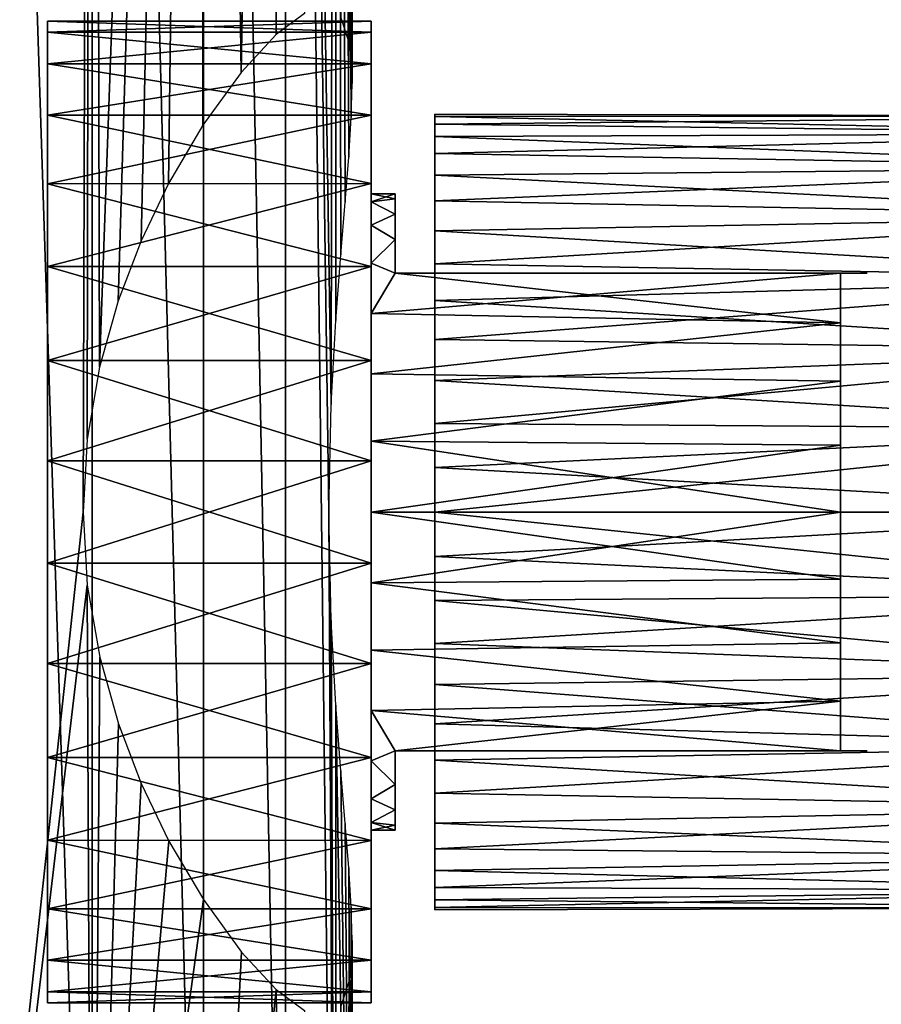
# Model space of a CAD drawing. Units: millimetres. Extents: x -178 to 44, y -5 to 220.
# Drawn here: x 17 to 33, y 13 to 32 of the extents above; entities that cross this region are included whole.
import ezdxf

# ---------------------------------------------------------------- set-up
doc = ezdxf.new("R2010")
doc.units = ezdxf.units.MM
doc.header["$LTSCALE"] = 52.148148
for name, color, linetype in [('1', 7, 'CONTINUOUS'), ('3', 7, 'CONTINUOUS'), ('46', 7, 'CONTINUOUS'), ('47', 7, 'CONTINUOUS'), ('48', 7, 'CONTINUOUS'), ('49', 7, 'CONTINUOUS'), ('50', 7, 'CONTINUOUS'), ('51', 7, 'CONTINUOUS'), ('52', 7, 'CONTINUOUS'), ('53', 7, 'CONTINUOUS'), ('54', 7, 'CONTINUOUS'), ('55', 7, 'CONTINUOUS'), ('56', 7, 'CONTINUOUS'), ('57', 7, 'CONTINUOUS')]:
    doc.layers.add(name, color=color, linetype=linetype)

msp = doc.modelspace()

# ---------------------------------------------------------------- linework, layer by layer
at = {"layer": '1', "color": 7, "linetype": 'CONTINUOUS', "true_color": 0xaaaaaa}
for points in [[(15.747, 0, 17.106), (18.348, 0, 14.28), (15.745, 80, 17.107), (15.747, 0, 17.106)], [(15.745, 80, 17.107), (18.348, 0, 14.28), (18.346, 80, 14.282), (15.745, 80, 17.107)], [(18.348, 0, 14.28), (20.448, 0, 11.066), (18.346, 80, 14.282), (18.348, 0, 14.28)], [(18.346, 80, 14.282), (20.448, 0, 11.066), (20.447, 80, 11.067), (18.346, 80, 14.282)], [(20.448, 0, 11.066), (21.99, 0, 7.549), (20.447, 80, 11.067), (20.448, 0, 11.066)], [(20.447, 80, 11.067), (21.99, 0, 7.549), (21.99, 80, 7.551), (20.447, 80, 11.067)], [(21.99, 0, 7.549), (22.933, 0, 3.827), (21.99, 80, 7.551), (21.99, 0, 7.549)], [(21.99, 80, 7.551), (22.933, 0, 3.827), (22.81, 22.5, 4.5), (21.99, 80, 7.551)], [(22.933, 80, 3.828), (21.99, 80, 7.551), (22.852, 24.525, 4.281), (22.933, 80, 3.828)], [(22.852, 24.525, 4.281), (21.99, 80, 7.551), (22.81, 22.5, 4.5), (22.852, 24.525, 4.281)], [(22.939, 26.108, 3.789), (22.933, 80, 3.828), (22.852, 24.525, 4.281), (22.939, 26.108, 3.789)], [(23.25, 80), (22.933, 80, 3.828), (23.25, 30.578), (23.25, 80)], [(23.25, 30.578), (22.933, 80, 3.828), (23.232, 29.934, 0.915), (23.25, 30.578)], [(23.232, 29.934, 0.915), (22.933, 80, 3.828), (23.184, 29.188, 1.747), (23.232, 29.934, 0.915)], [(23.184, 29.188, 1.747), (22.933, 80, 3.828), (23.116, 28.343, 2.491), (23.184, 29.188, 1.747)], [(23.116, 28.343, 2.491), (22.933, 80, 3.828), (23.033, 27.345, 3.172), (23.116, 28.343, 2.491)], [(23.033, 27.345, 3.172), (22.933, 80, 3.828), (22.939, 26.108, 3.789), (23.033, 27.345, 3.172)], [(22.81, 22.5, 4.5), (22.933, 0, 3.827), (22.853, 20.452, 4.276), (22.81, 22.5, 4.5)], [(22.853, 20.452, 4.276), (22.933, 0, 3.827), (22.942, 18.857, 3.774), (22.853, 20.452, 4.276)], [(22.933, 0, 3.827), (23.25, 0), (22.942, 18.857, 3.774), (22.933, 0, 3.827)], [(22.942, 18.857, 3.774), (23.25, 0), (23.036, 17.619, 3.151), (22.942, 18.857, 3.774)], [(23.036, 17.619, 3.151), (23.25, 0), (23.119, 16.627, 2.467), (23.036, 17.619, 3.151)], [(23.119, 16.627, 2.467), (23.25, 0), (23.186, 15.792, 1.727), (23.119, 16.627, 2.467)], [(23.186, 15.792, 1.727), (23.25, 0), (23.232, 15.058, 0.904), (23.186, 15.792, 1.727)], [(23.25, 0), (23.25, 14.422), (23.232, 15.058, 0.904), (23.25, 0)]]:
    msp.add_3dface(points, dxfattribs=at)
at = {"layer": '3', "color": 7, "linetype": 'CONTINUOUS', "true_color": 0xaaaaaa}
for points in [[(15.745, 80, -17.107), (18.346, 80, -14.282), (15.747, 0, -17.106), (15.745, 80, -17.107)], [(18.346, 80, -14.282), (18.175, 22.5, -14.5), (15.747, 0, -17.106), (18.346, 80, -14.282)], [(18.175, 22.5, -14.5), (18.346, 80, -14.282), (18.254, 23.876, -14.4), (18.175, 22.5, -14.5)], [(18.254, 23.876, -14.4), (18.346, 80, -14.282), (18.487, 25.229, -14.1), (18.254, 23.876, -14.4)], [(18.346, 80, -14.282), (20.447, 80, -11.067), (18.487, 25.229, -14.1), (18.346, 80, -14.282)], [(18.487, 25.229, -14.1), (20.447, 80, -11.067), (18.838, 26.48, -13.627), (18.487, 25.229, -14.1)], [(18.838, 26.48, -13.627), (20.447, 80, -11.067), (19.269, 27.609, -13.011), (18.838, 26.48, -13.627)], [(19.269, 27.609, -13.011), (20.447, 80, -11.067), (19.788, 28.693, -12.206), (19.269, 27.609, -13.011)], [(19.788, 28.693, -12.206), (20.447, 80, -11.067), (20.434, 29.791, -11.091), (19.788, 28.693, -12.206)], [(20.434, 29.791, -11.091), (20.447, 80, -11.067), (21.153, 30.785, -9.648), (20.434, 29.791, -11.091)], [(20.447, 80, -11.067), (21.99, 80, -7.551), (21.153, 30.785, -9.648), (20.447, 80, -11.067)], [(21.153, 30.785, -9.648), (21.99, 80, -7.551), (21.813, 31.499, -8.047), (21.153, 30.785, -9.648)], [(21.813, 31.499, -8.047), (21.99, 80, -7.551), (22.348, 31.895, -6.414), (21.813, 31.499, -8.047)], [(23.04, 31.811, -3.115), (23.25, 80), (23.201, 31.334, -1.505), (23.04, 31.811, -3.115)], [(23.25, 80), (23.25, 30.578), (23.201, 31.334, -1.505), (23.25, 80)], [(15.747, 0, -17.106), (18.175, 22.5, -14.5), (18.255, 21.119, -14.399), (15.747, 0, -17.106)], [(18.348, 0, -14.28), (15.747, 0, -17.106), (18.255, 21.119, -14.399), (18.348, 0, -14.28)], [(18.489, 19.762, -14.097), (18.348, 0, -14.28), (18.255, 21.119, -14.399), (18.489, 19.762, -14.097)], [(18.842, 18.51, -13.622), (18.348, 0, -14.28), (18.489, 19.762, -14.097), (18.842, 18.51, -13.622)], [(19.273, 17.381, -13.004), (18.348, 0, -14.28), (18.842, 18.51, -13.622), (19.273, 17.381, -13.004)], [(19.795, 16.295, -12.196), (18.348, 0, -14.28), (19.273, 17.381, -13.004), (19.795, 16.295, -12.196)], [(20.443, 15.195, -11.074), (18.348, 0, -14.28), (19.795, 16.295, -12.196), (20.443, 15.195, -11.074)], [(20.448, 0, -11.066), (18.348, 0, -14.28), (20.443, 15.195, -11.074), (20.448, 0, -11.066)], [(21.161, 14.205, -9.631), (20.448, 0, -11.066), (20.443, 15.195, -11.074), (21.161, 14.205, -9.631)], [(23.25, 14.422), (23.25, 0), (22.933, 0, -3.827), (23.25, 14.422)], [(23.25, 14.422), (22.933, 0, -3.827), (23.201, 13.667, -1.504), (23.25, 14.422)], [(21.816, 13.498, -8.038), (20.448, 0, -11.066), (21.161, 14.205, -9.631), (21.816, 13.498, -8.038)], [(23.201, 13.667, -1.504), (22.933, 0, -3.827), (23.041, 13.189, -3.113), (23.201, 13.667, -1.504)], [(21.99, 0, -7.549), (20.448, 0, -11.066), (21.816, 13.498, -8.038), (21.99, 0, -7.549)], [(22.349, 13.105, -6.41), (21.99, 0, -7.549), (21.816, 13.498, -8.038), (22.349, 13.105, -6.41)]]:
    msp.add_3dface(points, dxfattribs=at)
at = {"layer": '46', "color": 7, "linetype": 'CONTINUOUS', "true_color": 0xc8c8c8}
for points in [[(17.506, 31.75, -5), (17.506, 31.548, -3.077), (23.606, 31.75, -5), (17.506, 31.75, -5)], [(23.606, 31.75, -5), (17.506, 31.548, -3.077), (23.606, 31.548, -3.077), (23.606, 31.75, -5)], [(17.506, 31.548, -3.077), (17.506, 30.95, -1.238), (23.606, 31.548, -3.077), (17.506, 31.548, -3.077)], [(23.606, 31.548, -3.077), (17.506, 30.95, -1.238), (23.606, 30.95, -1.237), (23.606, 31.548, -3.077)], [(17.506, 30.95, -1.238), (17.506, 29.983, 0.437), (23.606, 30.95, -1.237), (17.506, 30.95, -1.238)], [(23.606, 30.95, -1.237), (17.506, 29.983, 0.437), (23.606, 29.983, 0.437), (23.606, 30.95, -1.237)], [(17.506, 29.983, 0.437), (17.506, 28.689, 1.874), (23.606, 29.983, 0.437), (17.506, 29.983, 0.437)], [(23.606, 29.983, 0.437), (17.506, 28.689, 1.874), (23.606, 28.69, 1.874), (23.606, 29.983, 0.437)], [(17.506, 28.689, 1.874), (17.506, 27.125, 3.011), (23.606, 28.69, 1.874), (17.506, 28.689, 1.874)], [(23.606, 28.69, 1.874), (17.506, 27.125, 3.011), (23.606, 27.125, 3.011), (23.606, 28.69, 1.874)], [(17.506, 27.125, 3.011), (17.506, 25.358, 3.797), (23.606, 27.125, 3.011), (17.506, 27.125, 3.011)], [(23.606, 27.125, 3.011), (17.506, 25.358, 3.797), (23.606, 25.358, 3.797), (23.606, 27.125, 3.011)], [(17.506, 25.358, 3.797), (17.506, 23.467, 4.199), (23.606, 25.358, 3.797), (17.506, 25.358, 3.797)], [(23.606, 25.358, 3.797), (17.506, 23.467, 4.199), (23.606, 23.467, 4.199), (23.606, 25.358, 3.797)], [(17.506, 23.467, 4.199), (17.506, 21.533, 4.199), (23.606, 23.467, 4.199), (17.506, 23.467, 4.199)], [(23.606, 23.467, 4.199), (17.506, 21.533, 4.199), (23.606, 21.533, 4.199), (23.606, 23.467, 4.199)], [(17.506, 21.533, 4.199), (17.506, 19.642, 3.797), (23.606, 21.533, 4.199), (17.506, 21.533, 4.199)], [(23.606, 21.533, 4.199), (17.506, 19.642, 3.797), (23.606, 19.642, 3.797), (23.606, 21.533, 4.199)], [(17.506, 19.642, 3.797), (17.506, 17.875, 3.011), (23.606, 19.642, 3.797), (17.506, 19.642, 3.797)], [(23.606, 19.642, 3.797), (17.506, 17.875, 3.011), (23.606, 17.875, 3.011), (23.606, 19.642, 3.797)], [(17.506, 17.875, 3.011), (17.506, 16.311, 1.874), (23.606, 17.875, 3.011), (17.506, 17.875, 3.011)], [(23.606, 17.875, 3.011), (17.506, 16.311, 1.874), (23.606, 16.31, 1.874), (23.606, 17.875, 3.011)], [(17.506, 16.311, 1.874), (17.506, 15.017, 0.437), (23.606, 16.31, 1.874), (17.506, 16.311, 1.874)], [(23.606, 16.31, 1.874), (17.506, 15.017, 0.437), (23.606, 15.017, 0.437), (23.606, 16.31, 1.874)], [(17.506, 15.017, 0.437), (17.506, 14.05, -1.238), (23.606, 15.017, 0.437), (17.506, 15.017, 0.437)], [(23.606, 15.017, 0.437), (17.506, 14.05, -1.238), (23.606, 14.05, -1.237), (23.606, 15.017, 0.437)], [(17.506, 14.05, -1.238), (17.506, 13.452, -3.077), (23.606, 14.05, -1.237), (17.506, 14.05, -1.238)], [(23.606, 14.05, -1.237), (17.506, 13.452, -3.077), (23.606, 13.452, -3.077), (23.606, 14.05, -1.237)], [(17.506, 13.452, -3.077), (17.506, 13.25, -5), (23.606, 13.452, -3.077), (17.506, 13.452, -3.077)], [(23.606, 13.452, -3.077), (17.506, 13.25, -5), (23.606, 13.25, -5), (23.606, 13.452, -3.077)]]:
    msp.add_3dface(points, dxfattribs=at)
at = {"layer": '47', "color": 7, "linetype": 'CONTINUOUS', "true_color": 0xc8c8c8}
for points in [[(23.606, 31.75, -5), (23.606, 31.548, -3.077), (23.606, 13.25, -5), (23.606, 31.75, -5)], [(23.606, 31.75, -5), (23.606, 13.25, -5), (23.606, 13.452, -6.923), (23.606, 31.75, -5)], [(23.606, 31.548, -6.923), (23.606, 31.75, -5), (23.606, 13.452, -6.923), (23.606, 31.548, -6.923)], [(23.606, 31.548, -3.077), (23.606, 30.95, -1.237), (23.606, 13.452, -3.077), (23.606, 31.548, -3.077)], [(23.606, 31.548, -3.077), (23.606, 13.452, -3.077), (23.606, 13.25, -5), (23.606, 31.548, -3.077)], [(23.606, 30.95, -8.763), (23.606, 31.548, -6.923), (23.606, 14.05, -8.763), (23.606, 30.95, -8.763)], [(23.606, 14.05, -8.763), (23.606, 31.548, -6.923), (23.606, 13.452, -6.923), (23.606, 14.05, -8.763)], [(23.606, 30.95, -1.237), (23.606, 29.983, 0.437), (23.606, 14.05, -1.237), (23.606, 30.95, -1.237)], [(23.606, 30.95, -1.237), (23.606, 14.05, -1.237), (23.606, 13.452, -3.077), (23.606, 30.95, -1.237)], [(23.606, 29.983, -10.437), (23.606, 30.95, -8.763), (23.606, 15.017, -10.437), (23.606, 29.983, -10.437)], [(23.606, 15.017, -10.437), (23.606, 30.95, -8.763), (23.606, 14.05, -8.763), (23.606, 15.017, -10.437)], [(23.606, 29.983, 0.437), (23.606, 28.69, 1.874), (23.606, 15.017, 0.437), (23.606, 29.983, 0.437)], [(23.606, 29.983, 0.437), (23.606, 15.017, 0.437), (23.606, 14.05, -1.237), (23.606, 29.983, 0.437)], [(23.606, 28.69, -11.874), (23.606, 29.983, -10.437), (23.606, 16.31, -11.874), (23.606, 28.69, -11.874)], [(23.606, 16.31, -11.874), (23.606, 29.983, -10.437), (23.606, 15.017, -10.437), (23.606, 16.31, -11.874)], [(23.606, 28.69, 1.874), (23.606, 27.125, 3.011), (23.606, 16.31, 1.874), (23.606, 28.69, 1.874)], [(23.606, 28.69, 1.874), (23.606, 16.31, 1.874), (23.606, 15.017, 0.437), (23.606, 28.69, 1.874)], [(23.606, 27.125, -13.011), (23.606, 28.69, -11.874), (23.606, 17.875, -13.011), (23.606, 27.125, -13.011)], [(23.606, 17.875, -13.011), (23.606, 28.69, -11.874), (23.606, 16.31, -11.874), (23.606, 17.875, -13.011)], [(23.606, 27.125, 3.011), (23.606, 25.358, 3.797), (23.606, 17.875, 3.011), (23.606, 27.125, 3.011)], [(23.606, 27.125, 3.011), (23.606, 17.875, 3.011), (23.606, 16.31, 1.874), (23.606, 27.125, 3.011)], [(23.606, 25.358, -13.797), (23.606, 27.125, -13.011), (23.606, 19.642, -13.797), (23.606, 25.358, -13.797)], [(23.606, 19.642, -13.797), (23.606, 27.125, -13.011), (23.606, 17.875, -13.011), (23.606, 19.642, -13.797)], [(23.606, 25.358, 3.797), (23.606, 23.467, 4.199), (23.606, 19.642, 3.797), (23.606, 25.358, 3.797)], [(23.606, 25.358, 3.797), (23.606, 19.642, 3.797), (23.606, 17.875, 3.011), (23.606, 25.358, 3.797)], [(23.606, 23.467, -14.199), (23.606, 25.358, -13.797), (23.606, 21.533, -14.199), (23.606, 23.467, -14.199)], [(23.606, 21.533, -14.199), (23.606, 25.358, -13.797), (23.606, 19.642, -13.797), (23.606, 21.533, -14.199)], [(23.606, 23.467, 4.199), (23.606, 21.533, 4.199), (23.606, 19.642, 3.797), (23.606, 23.467, 4.199)]]:
    msp.add_3dface(points, dxfattribs=at)
at = {"layer": '48', "color": 7, "linetype": 'CONTINUOUS', "true_color": 0xc8c8c8}
for points in [[(17.506, 31.75, -5), (23.606, 31.75, -5), (23.606, 31.548, -6.923), (17.506, 31.75, -5)], [(17.506, 31.75, -5), (23.606, 31.548, -6.923), (17.506, 31.548, -6.923), (17.506, 31.75, -5)], [(23.606, 31.548, -6.923), (23.606, 30.95, -8.763), (17.506, 31.548, -6.923), (23.606, 31.548, -6.923)], [(17.506, 31.548, -6.923), (23.606, 30.95, -8.763), (17.506, 30.95, -8.762), (17.506, 31.548, -6.923)], [(23.606, 30.95, -8.763), (23.606, 29.983, -10.437), (17.506, 30.95, -8.762), (23.606, 30.95, -8.763)], [(17.506, 30.95, -8.762), (23.606, 29.983, -10.437), (17.506, 29.983, -10.437), (17.506, 30.95, -8.762)], [(23.606, 29.983, -10.437), (23.606, 28.69, -11.874), (17.506, 29.983, -10.437), (23.606, 29.983, -10.437)], [(17.506, 29.983, -10.437), (23.606, 28.69, -11.874), (17.506, 28.689, -11.874), (17.506, 29.983, -10.437)], [(23.606, 28.69, -11.874), (23.606, 27.125, -13.011), (17.506, 28.689, -11.874), (23.606, 28.69, -11.874)], [(17.506, 28.689, -11.874), (23.606, 27.125, -13.011), (17.506, 27.125, -13.011), (17.506, 28.689, -11.874)], [(23.606, 27.125, -13.011), (23.606, 25.358, -13.797), (17.506, 27.125, -13.011), (23.606, 27.125, -13.011)], [(17.506, 27.125, -13.011), (23.606, 25.358, -13.797), (17.506, 25.358, -13.797), (17.506, 27.125, -13.011)], [(23.606, 25.358, -13.797), (23.606, 23.467, -14.199), (17.506, 25.358, -13.797), (23.606, 25.358, -13.797)], [(17.506, 25.358, -13.797), (23.606, 23.467, -14.199), (17.506, 23.467, -14.199), (17.506, 25.358, -13.797)], [(23.606, 23.467, -14.199), (23.606, 21.533, -14.199), (17.506, 23.467, -14.199), (23.606, 23.467, -14.199)], [(17.506, 23.467, -14.199), (23.606, 21.533, -14.199), (17.506, 21.533, -14.199), (17.506, 23.467, -14.199)], [(23.606, 21.533, -14.199), (23.606, 19.642, -13.797), (17.506, 21.533, -14.199), (23.606, 21.533, -14.199)], [(17.506, 21.533, -14.199), (23.606, 19.642, -13.797), (17.506, 19.642, -13.797), (17.506, 21.533, -14.199)], [(23.606, 19.642, -13.797), (23.606, 17.875, -13.011), (17.506, 19.642, -13.797), (23.606, 19.642, -13.797)], [(17.506, 19.642, -13.797), (23.606, 17.875, -13.011), (17.506, 17.875, -13.011), (17.506, 19.642, -13.797)], [(23.606, 17.875, -13.011), (23.606, 16.31, -11.874), (17.506, 17.875, -13.011), (23.606, 17.875, -13.011)], [(17.506, 17.875, -13.011), (23.606, 16.31, -11.874), (17.506, 16.311, -11.874), (17.506, 17.875, -13.011)], [(23.606, 16.31, -11.874), (23.606, 15.017, -10.437), (17.506, 16.311, -11.874), (23.606, 16.31, -11.874)], [(17.506, 16.311, -11.874), (23.606, 15.017, -10.437), (17.506, 15.017, -10.437), (17.506, 16.311, -11.874)], [(23.606, 15.017, -10.437), (23.606, 14.05, -8.763), (17.506, 15.017, -10.437), (23.606, 15.017, -10.437)], [(17.506, 15.017, -10.437), (23.606, 14.05, -8.763), (17.506, 14.05, -8.762), (17.506, 15.017, -10.437)], [(23.606, 14.05, -8.763), (23.606, 13.452, -6.923), (17.506, 14.05, -8.762), (23.606, 14.05, -8.763)], [(17.506, 14.05, -8.762), (23.606, 13.452, -6.923), (17.506, 13.452, -6.923), (17.506, 14.05, -8.762)], [(23.606, 13.25, -5), (17.506, 13.25, -5), (17.506, 13.452, -6.923), (23.606, 13.25, -5)], [(23.606, 13.452, -6.923), (23.606, 13.25, -5), (17.506, 13.452, -6.923), (23.606, 13.452, -6.923)]]:
    msp.add_3dface(points, dxfattribs=at)
at = {"layer": '49', "color": 7, "linetype": 'CONTINUOUS', "true_color": 0xc8c8c8}
for points in [[(23.606, 28.5, -5), (23.606, 28.35, -3.665), (24.056, 28.5, -5), (23.606, 28.5, -5)], [(24.056, 28.5, -5), (23.606, 28.35, -3.665), (24.056, 28.402, -3.921), (24.056, 28.5, -5)], [(24.056, 28.402, -3.921), (23.606, 28.35, -3.665), (24.056, 28.112, -2.878), (24.056, 28.402, -3.921)], [(23.606, 28.35, -3.665), (23.606, 27.906, -2.397), (24.056, 28.112, -2.878), (23.606, 28.35, -3.665)], [(24.056, 28.112, -2.878), (23.606, 27.906, -2.397), (24.056, 27.639, -1.904), (24.056, 28.112, -2.878)], [(23.606, 27.906, -2.397), (23.606, 27.191, -1.259), (24.056, 27.639, -1.904), (23.606, 27.906, -2.397)], [(24.056, 27.639, -1.904), (23.606, 27.191, -1.259), (24.056, 27, -1.031), (24.056, 27.639, -1.904)], [(23.606, 27.191, -1.259), (23.606, 26.241, -0.309), (24.056, 27, -1.031), (23.606, 27.191, -1.259)], [(24.056, 27, -1.031), (23.606, 26.241, -0.309), (32.456, 27, -1.031), (24.056, 27, -1.031)], [(32.456, 27, -1.031), (23.606, 26.241, -0.309), (32.456, 26.064, -0.173), (32.456, 27, -1.031)], [(23.606, 26.241, -0.309), (23.606, 25.103, 0.406), (32.456, 26.064, -0.173), (23.606, 26.241, -0.309)], [(32.456, 26.064, -0.173), (23.606, 25.103, 0.406), (32.456, 24.969, 0.469), (32.456, 26.064, -0.173)], [(23.606, 25.103, 0.406), (23.606, 23.835, 0.85), (32.456, 24.969, 0.469), (23.606, 25.103, 0.406)], [(32.456, 24.969, 0.469), (23.606, 23.835, 0.85), (32.456, 23.763, 0.866), (32.456, 24.969, 0.469)], [(23.606, 23.835, 0.85), (23.606, 22.5, 1), (32.456, 23.763, 0.866), (23.606, 23.835, 0.85)], [(32.456, 23.763, 0.866), (23.606, 22.5, 1), (32.456, 22.5, 1), (32.456, 23.763, 0.866)], [(23.606, 22.5, 1), (23.606, 21.165, 0.85), (32.456, 22.5, 1), (23.606, 22.5, 1)], [(32.456, 22.5, 1), (23.606, 21.165, 0.85), (32.456, 21.237, 0.866), (32.456, 22.5, 1)], [(32.456, 21.237, 0.866), (23.606, 21.165, 0.85), (32.456, 20.031, 0.469), (32.456, 21.237, 0.866)], [(23.606, 21.165, 0.85), (23.606, 19.897, 0.406), (32.456, 20.031, 0.469), (23.606, 21.165, 0.85)], [(32.456, 20.031, 0.469), (23.606, 19.897, 0.406), (32.456, 18.936, -0.173), (32.456, 20.031, 0.469)], [(23.606, 19.897, 0.406), (23.606, 18.759, -0.309), (32.456, 18.936, -0.173), (23.606, 19.897, 0.406)], [(23.606, 18.759, -0.309), (24.056, 18, -1.031), (32.456, 18.936, -0.173), (23.606, 18.759, -0.309)], [(24.056, 18, -1.031), (32.456, 18, -1.031), (32.456, 18.936, -0.173), (24.056, 18, -1.031)], [(23.606, 17.809, -1.259), (24.056, 18, -1.031), (23.606, 18.759, -0.309), (23.606, 17.809, -1.259)], [(24.056, 17.361, -1.904), (24.056, 18, -1.031), (23.606, 17.809, -1.259), (24.056, 17.361, -1.904)], [(23.606, 17.094, -2.397), (24.056, 17.361, -1.904), (23.606, 17.809, -1.259), (23.606, 17.094, -2.397)], [(24.056, 16.888, -2.878), (24.056, 17.361, -1.904), (23.606, 17.094, -2.397), (24.056, 16.888, -2.878)], [(23.606, 16.65, -3.665), (24.056, 16.888, -2.878), (23.606, 17.094, -2.397), (23.606, 16.65, -3.665)], [(24.056, 16.598, -3.921), (24.056, 16.888, -2.878), (23.606, 16.65, -3.665), (24.056, 16.598, -3.921)], [(23.606, 16.5, -5), (24.056, 16.598, -3.921), (23.606, 16.65, -3.665), (23.606, 16.5, -5)], [(24.056, 16.5, -5), (24.056, 16.598, -3.921), (23.606, 16.5, -5), (24.056, 16.5, -5)]]:
    msp.add_3dface(points, dxfattribs=at)
at = {"layer": '50', "color": 7, "linetype": 'CONTINUOUS', "true_color": 0xc8c8c8}
for points in [[(23.606, 28.5, -5), (24.056, 28.5, -5), (24.056, 28.402, -6.079), (23.606, 28.5, -5)], [(23.606, 28.5, -5), (24.056, 28.402, -6.079), (23.606, 28.35, -6.335), (23.606, 28.5, -5)], [(24.056, 28.402, -6.079), (24.056, 28.112, -7.122), (23.606, 28.35, -6.335), (24.056, 28.402, -6.079)], [(23.606, 28.35, -6.335), (24.056, 28.112, -7.122), (23.606, 27.906, -7.603), (23.606, 28.35, -6.335)], [(24.056, 28.112, -7.122), (24.056, 27.639, -8.096), (23.606, 27.906, -7.603), (24.056, 28.112, -7.122)], [(23.606, 27.906, -7.603), (24.056, 27.639, -8.096), (23.606, 27.191, -8.741), (23.606, 27.906, -7.603)], [(24.056, 27.639, -8.096), (24.056, 27, -8.969), (23.606, 27.191, -8.741), (24.056, 27.639, -8.096)], [(23.606, 27.191, -8.741), (24.056, 27, -8.969), (23.606, 26.241, -9.691), (23.606, 27.191, -8.741)], [(24.056, 27, -8.969), (32.456, 26.064, -9.827), (23.606, 26.241, -9.691), (24.056, 27, -8.969)], [(32.456, 27, -8.969), (32.456, 26.064, -9.827), (24.056, 27, -8.969), (32.456, 27, -8.969)], [(23.606, 26.241, -9.691), (32.456, 26.064, -9.827), (23.606, 25.103, -10.406), (23.606, 26.241, -9.691)], [(32.456, 26.064, -9.827), (32.456, 24.969, -10.469), (23.606, 25.103, -10.406), (32.456, 26.064, -9.827)], [(23.606, 25.103, -10.406), (32.456, 24.969, -10.469), (23.606, 23.835, -10.85), (23.606, 25.103, -10.406)], [(32.456, 24.969, -10.469), (32.456, 23.763, -10.866), (23.606, 23.835, -10.85), (32.456, 24.969, -10.469)], [(32.456, 23.763, -10.866), (32.456, 22.5, -11), (23.606, 23.835, -10.85), (32.456, 23.763, -10.866)], [(23.606, 23.835, -10.85), (32.456, 22.5, -11), (23.606, 22.5, -11), (23.606, 23.835, -10.85)], [(32.456, 22.5, -11), (32.456, 21.237, -10.866), (23.606, 22.5, -11), (32.456, 22.5, -11)], [(23.606, 22.5, -11), (32.456, 21.237, -10.866), (23.606, 21.165, -10.85), (23.606, 22.5, -11)], [(32.456, 21.237, -10.866), (32.456, 20.031, -10.469), (23.606, 21.165, -10.85), (32.456, 21.237, -10.866)], [(23.606, 21.165, -10.85), (32.456, 20.031, -10.469), (23.606, 19.897, -10.406), (23.606, 21.165, -10.85)], [(32.456, 20.031, -10.469), (32.456, 18.936, -9.827), (23.606, 19.897, -10.406), (32.456, 20.031, -10.469)], [(23.606, 19.897, -10.406), (32.456, 18.936, -9.827), (23.606, 18.759, -9.691), (23.606, 19.897, -10.406)], [(32.456, 18.936, -9.827), (32.456, 18, -8.969), (23.606, 18.759, -9.691), (32.456, 18.936, -9.827)], [(23.606, 18.759, -9.691), (32.456, 18, -8.969), (24.056, 18, -8.969), (23.606, 18.759, -9.691)], [(23.606, 17.809, -8.741), (23.606, 18.759, -9.691), (24.056, 18, -8.969), (23.606, 17.809, -8.741)], [(24.056, 17.361, -8.096), (23.606, 17.809, -8.741), (24.056, 18, -8.969), (24.056, 17.361, -8.096)], [(23.606, 17.094, -7.603), (23.606, 17.809, -8.741), (24.056, 17.361, -8.096), (23.606, 17.094, -7.603)], [(24.056, 16.888, -7.122), (23.606, 17.094, -7.603), (24.056, 17.361, -8.096), (24.056, 16.888, -7.122)], [(23.606, 16.65, -6.335), (23.606, 17.094, -7.603), (24.056, 16.888, -7.122), (23.606, 16.65, -6.335)], [(24.056, 16.598, -6.079), (23.606, 16.65, -6.335), (24.056, 16.888, -7.122), (24.056, 16.598, -6.079)], [(24.056, 16.5, -5), (23.606, 16.5, -5), (23.606, 16.65, -6.335), (24.056, 16.5, -5)], [(24.056, 16.5, -5), (23.606, 16.65, -6.335), (24.056, 16.598, -6.079), (24.056, 16.5, -5)]]:
    msp.add_3dface(points, dxfattribs=at)
at = {"layer": '51', "color": 7, "linetype": 'CONTINUOUS', "true_color": 0xc8c8c8}
for points in [[(32.456, 18, -1.031), (24.056, 18, -1.031), (32.456, 18, -8.969), (32.456, 18, -1.031)], [(32.456, 18, -8.969), (24.056, 18, -1.031), (24.056, 18, -8.969), (32.456, 18, -8.969)], [(32.456, 18, -1.031), (32.456, 18, -8.969), (32.721, 18, -8.556), (32.456, 18, -1.031)], [(32.721, 18, -1.444), (32.456, 18, -1.031), (32.721, 18, -8.556), (32.721, 18, -1.444)], [(32.956, 18, -1.838), (32.721, 18, -1.444), (32.956, 18, -8.162), (32.956, 18, -1.838)], [(32.956, 18, -8.162), (32.721, 18, -1.444), (32.721, 18, -8.556), (32.956, 18, -8.162)]]:
    msp.add_3dface(points, dxfattribs=at)
at = {"layer": '52', "color": 7, "linetype": 'CONTINUOUS', "true_color": 0xc8c8c8}
for points in [[(24.056, 18, -1.031), (24.056, 17.361, -1.904), (24.056, 16.888, -2.878), (24.056, 18, -1.031)], [(24.056, 18, -1.031), (24.056, 16.888, -2.878), (24.056, 16.598, -3.921), (24.056, 18, -1.031)], [(24.056, 18, -1.031), (24.056, 16.598, -3.921), (24.056, 16.5, -5), (24.056, 18, -1.031)], [(24.056, 18, -1.031), (24.056, 16.5, -5), (24.056, 16.598, -6.079), (24.056, 18, -1.031)], [(24.056, 18, -1.031), (24.056, 16.598, -6.079), (24.056, 16.888, -7.122), (24.056, 18, -1.031)], [(24.056, 18, -1.031), (24.056, 16.888, -7.122), (24.056, 17.361, -8.096), (24.056, 18, -1.031)], [(24.056, 18, -1.031), (24.056, 17.361, -8.096), (24.056, 18, -8.969), (24.056, 18, -1.031)]]:
    msp.add_3dface(points, dxfattribs=at)
at = {"layer": '53', "color": 7, "linetype": 'CONTINUOUS', "true_color": 0xc8c8c8}
for points in [[(24.056, 28.5, -5), (24.056, 28.402, -3.921), (24.056, 27, -8.969), (24.056, 28.5, -5)], [(24.056, 28.5, -5), (24.056, 27, -8.969), (24.056, 28.402, -6.079), (24.056, 28.5, -5)], [(24.056, 28.402, -3.921), (24.056, 28.112, -2.878), (24.056, 27, -8.969), (24.056, 28.402, -3.921)], [(24.056, 27, -8.969), (24.056, 28.112, -7.122), (24.056, 28.402, -6.079), (24.056, 27, -8.969)], [(24.056, 28.112, -2.878), (24.056, 27.639, -1.904), (24.056, 27, -8.969), (24.056, 28.112, -2.878)], [(24.056, 27, -8.969), (24.056, 27.639, -8.096), (24.056, 28.112, -7.122), (24.056, 27, -8.969)], [(24.056, 27.639, -1.904), (24.056, 27, -1.031), (24.056, 27, -8.969), (24.056, 27.639, -1.904)]]:
    msp.add_3dface(points, dxfattribs=at)
at = {"layer": '54', "color": 7, "linetype": 'CONTINUOUS', "true_color": 0xc8c8c8}
for points in [[(24.056, 27, -1.031), (32.456, 27, -1.031), (24.056, 27, -8.969), (24.056, 27, -1.031)], [(32.456, 27, -1.031), (32.456, 27, -8.969), (24.056, 27, -8.969), (32.456, 27, -1.031)], [(32.456, 27, -8.969), (32.456, 27, -1.031), (32.721, 27, -1.444), (32.456, 27, -8.969)], [(32.721, 27, -8.556), (32.456, 27, -8.969), (32.721, 27, -1.444), (32.721, 27, -8.556)], [(32.956, 27, -8.162), (32.721, 27, -8.556), (32.956, 27, -1.838), (32.956, 27, -8.162)], [(32.956, 27, -1.838), (32.721, 27, -8.556), (32.721, 27, -1.444), (32.956, 27, -1.838)]]:
    msp.add_3dface(points, dxfattribs=at)
at = {"layer": '55', "color": 7, "linetype": 'CONTINUOUS', "true_color": 0xaaaaaa}
for points in [[(24.806, 30, -5), (24.806, 29.953, -5.84), (24.806, 29.953, -4.16), (24.806, 30, -5)], [(24.806, 29.953, -5.84), (24.806, 29.812, -6.669), (24.806, 29.953, -4.16), (24.806, 29.953, -5.84)], [(24.806, 29.953, -4.16), (24.806, 29.812, -6.669), (24.806, 29.812, -3.331), (24.806, 29.953, -4.16)], [(24.806, 29.812, -6.669), (24.806, 29.579, -7.477), (24.806, 29.812, -3.331), (24.806, 29.812, -6.669)], [(24.806, 29.812, -3.331), (24.806, 29.579, -7.477), (24.806, 29.579, -2.523), (24.806, 29.812, -3.331)], [(24.806, 29.579, -7.477), (24.806, 29.257, -8.254), (24.806, 29.579, -2.523), (24.806, 29.579, -7.477)], [(24.806, 29.579, -2.523), (24.806, 29.257, -8.254), (24.806, 29.257, -1.746), (24.806, 29.579, -2.523)], [(24.806, 29.257, -8.254), (24.806, 28.85, -8.99), (24.806, 29.257, -1.746), (24.806, 29.257, -8.254)], [(24.806, 29.257, -1.746), (24.806, 28.85, -8.99), (24.806, 28.85, -1.01), (24.806, 29.257, -1.746)], [(24.806, 28.85, -8.99), (24.806, 28.363, -9.676), (24.806, 28.85, -1.01), (24.806, 28.85, -8.99)], [(24.806, 28.85, -1.01), (24.806, 28.363, -9.676), (24.806, 28.363, -0.324), (24.806, 28.85, -1.01)], [(24.806, 28.363, -9.676), (24.806, 27.803, -10.303), (24.806, 28.363, -0.324), (24.806, 28.363, -9.676)], [(24.806, 28.363, -0.324), (24.806, 27.803, -10.303), (24.806, 27.803, 0.303), (24.806, 28.363, -0.324)], [(24.806, 27.803, -10.303), (24.806, 27.176, -10.863), (24.806, 27.803, 0.303), (24.806, 27.803, -10.303)], [(24.806, 27.803, 0.303), (24.806, 27.176, -10.863), (24.806, 27.176, 0.863), (24.806, 27.803, 0.303)], [(24.806, 27.176, -10.863), (24.806, 26.49, -11.35), (24.806, 27.176, 0.863), (24.806, 27.176, -10.863)], [(24.806, 27.176, 0.863), (24.806, 26.49, -11.35), (24.806, 26.49, 1.35), (24.806, 27.176, 0.863)], [(24.806, 26.49, -11.35), (24.806, 25.754, -11.757), (24.806, 26.49, 1.35), (24.806, 26.49, -11.35)], [(24.806, 26.49, 1.35), (24.806, 25.754, -11.757), (24.806, 25.754, 1.757), (24.806, 26.49, 1.35)], [(24.806, 25.754, -11.757), (24.806, 24.977, -12.079), (24.806, 25.754, 1.757), (24.806, 25.754, -11.757)], [(24.806, 25.754, 1.757), (24.806, 24.977, -12.079), (24.806, 24.977, 2.079), (24.806, 25.754, 1.757)], [(24.806, 24.977, -12.079), (24.806, 24.169, -12.312), (24.806, 24.977, 2.079), (24.806, 24.977, -12.079)], [(24.806, 24.977, 2.079), (24.806, 24.169, -12.312), (24.806, 24.169, 2.312), (24.806, 24.977, 2.079)], [(24.806, 24.169, -12.312), (24.806, 23.34, -12.453), (24.806, 24.169, 2.312), (24.806, 24.169, -12.312)], [(24.806, 24.169, 2.312), (24.806, 23.34, -12.453), (24.806, 23.34, 2.453), (24.806, 24.169, 2.312)], [(24.806, 23.34, -12.453), (24.806, 22.5, -12.5), (24.806, 23.34, 2.453), (24.806, 23.34, -12.453)], [(24.806, 23.34, 2.453), (24.806, 22.5, -12.5), (24.806, 22.5, 2.5), (24.806, 23.34, 2.453)], [(24.806, 22.5, 2.5), (24.806, 22.5, -12.5), (24.806, 21.66, -12.453), (24.806, 22.5, 2.5)], [(24.806, 21.66, 2.453), (24.806, 22.5, 2.5), (24.806, 21.66, -12.453), (24.806, 21.66, 2.453)], [(24.806, 20.831, 2.312), (24.806, 21.66, 2.453), (24.806, 20.831, -12.312), (24.806, 20.831, 2.312)], [(24.806, 20.831, -12.312), (24.806, 21.66, 2.453), (24.806, 21.66, -12.453), (24.806, 20.831, -12.312)], [(24.806, 20.023, 2.079), (24.806, 20.831, 2.312), (24.806, 20.023, -12.079), (24.806, 20.023, 2.079)], [(24.806, 20.023, -12.079), (24.806, 20.831, 2.312), (24.806, 20.831, -12.312), (24.806, 20.023, -12.079)], [(24.806, 19.246, 1.757), (24.806, 20.023, 2.079), (24.806, 19.246, -11.757), (24.806, 19.246, 1.757)], [(24.806, 19.246, -11.757), (24.806, 20.023, 2.079), (24.806, 20.023, -12.079), (24.806, 19.246, -11.757)], [(24.806, 18.51, 1.35), (24.806, 19.246, 1.757), (24.806, 18.51, -11.35), (24.806, 18.51, 1.35)], [(24.806, 18.51, -11.35), (24.806, 19.246, 1.757), (24.806, 19.246, -11.757), (24.806, 18.51, -11.35)], [(24.806, 17.824, 0.863), (24.806, 18.51, 1.35), (24.806, 17.824, -10.863), (24.806, 17.824, 0.863)], [(24.806, 17.824, -10.863), (24.806, 18.51, 1.35), (24.806, 18.51, -11.35), (24.806, 17.824, -10.863)], [(24.806, 17.197, 0.303), (24.806, 17.824, 0.863), (24.806, 17.197, -10.303), (24.806, 17.197, 0.303)], [(24.806, 17.197, -10.303), (24.806, 17.824, 0.863), (24.806, 17.824, -10.863), (24.806, 17.197, -10.303)], [(24.806, 16.637, -0.324), (24.806, 17.197, 0.303), (24.806, 16.637, -9.676), (24.806, 16.637, -0.324)], [(24.806, 16.637, -9.676), (24.806, 17.197, 0.303), (24.806, 17.197, -10.303), (24.806, 16.637, -9.676)], [(24.806, 16.15, -1.01), (24.806, 16.637, -0.324), (24.806, 16.15, -8.99), (24.806, 16.15, -1.01)], [(24.806, 16.15, -8.99), (24.806, 16.637, -0.324), (24.806, 16.637, -9.676), (24.806, 16.15, -8.99)], [(24.806, 15.743, -1.746), (24.806, 16.15, -1.01), (24.806, 15.743, -8.254), (24.806, 15.743, -1.746)], [(24.806, 15.743, -8.254), (24.806, 16.15, -1.01), (24.806, 16.15, -8.99), (24.806, 15.743, -8.254)], [(24.806, 15.421, -2.523), (24.806, 15.743, -1.746), (24.806, 15.421, -7.477), (24.806, 15.421, -2.523)], [(24.806, 15.421, -7.477), (24.806, 15.743, -1.746), (24.806, 15.743, -8.254), (24.806, 15.421, -7.477)], [(24.806, 15.188, -3.331), (24.806, 15.421, -2.523), (24.806, 15.188, -6.669), (24.806, 15.188, -3.331)], [(24.806, 15.188, -6.669), (24.806, 15.421, -2.523), (24.806, 15.421, -7.477), (24.806, 15.188, -6.669)], [(24.806, 15.047, -4.16), (24.806, 15.188, -3.331), (24.806, 15.047, -5.84), (24.806, 15.047, -4.16)], [(24.806, 15.047, -5.84), (24.806, 15.188, -3.331), (24.806, 15.188, -6.669), (24.806, 15.047, -5.84)], [(24.806, 15, -5), (24.806, 15.047, -4.16), (24.806, 15.047, -5.84), (24.806, 15, -5)]]:
    msp.add_3dface(points, dxfattribs=at)
at = {"layer": '56', "color": 7, "linetype": 'CONTINUOUS', "true_color": 0xaaaaaa}
for points in [[(24.806, 21.66, -12.453), (24.806, 22.5, -12.5), (39.806, 20.941, -12.336), (24.806, 21.66, -12.453)], [(39.806, 20.941, -12.336), (24.806, 22.5, -12.5), (39.806, 22.5, -12.5), (39.806, 20.941, -12.336)], [(24.806, 22.5, 2.5), (24.806, 21.66, 2.453), (39.806, 22.5, 2.5), (24.806, 22.5, 2.5)], [(39.806, 22.5, 2.5), (24.806, 21.66, 2.453), (39.806, 20.941, 2.336), (39.806, 22.5, 2.5)], [(24.806, 21.66, 2.453), (24.806, 20.831, 2.312), (39.806, 20.941, 2.336), (24.806, 21.66, 2.453)], [(24.806, 20.831, -12.312), (24.806, 21.66, -12.453), (39.806, 20.941, -12.336), (24.806, 20.831, -12.312)], [(24.806, 20.831, 2.312), (24.806, 20.023, 2.079), (39.806, 20.941, 2.336), (24.806, 20.831, 2.312)], [(39.806, 20.941, 2.336), (24.806, 20.023, 2.079), (39.806, 19.449, 1.852), (39.806, 20.941, 2.336)], [(39.806, 19.449, -11.852), (24.806, 20.831, -12.312), (39.806, 20.941, -12.336), (39.806, 19.449, -11.852)], [(24.806, 20.023, -12.079), (24.806, 20.831, -12.312), (39.806, 19.449, -11.852), (24.806, 20.023, -12.079)], [(24.806, 20.023, 2.079), (24.806, 19.246, 1.757), (39.806, 19.449, 1.852), (24.806, 20.023, 2.079)], [(24.806, 19.246, -11.757), (24.806, 20.023, -12.079), (39.806, 19.449, -11.852), (24.806, 19.246, -11.757)], [(24.806, 19.246, 1.757), (24.806, 18.51, 1.35), (39.806, 19.449, 1.852), (24.806, 19.246, 1.757)], [(39.806, 19.449, 1.852), (24.806, 18.51, 1.35), (39.806, 18.092, 1.068), (39.806, 19.449, 1.852)], [(39.806, 18.092, -11.068), (24.806, 19.246, -11.757), (39.806, 19.449, -11.852), (39.806, 18.092, -11.068)], [(24.806, 18.51, -11.35), (24.806, 19.246, -11.757), (39.806, 18.092, -11.068), (24.806, 18.51, -11.35)], [(24.806, 18.51, 1.35), (24.806, 17.824, 0.863), (39.806, 18.092, 1.068), (24.806, 18.51, 1.35)], [(24.806, 17.824, -10.863), (24.806, 18.51, -11.35), (39.806, 18.092, -11.068), (24.806, 17.824, -10.863)], [(24.806, 17.824, 0.863), (24.806, 17.197, 0.303), (39.806, 18.092, 1.068), (24.806, 17.824, 0.863)], [(39.806, 18.092, 1.068), (24.806, 17.197, 0.303), (39.806, 16.926, 0.018), (39.806, 18.092, 1.068)], [(39.806, 16.926, -10.018), (24.806, 17.824, -10.863), (39.806, 18.092, -11.068), (39.806, 16.926, -10.018)], [(24.806, 17.197, -10.303), (24.806, 17.824, -10.863), (39.806, 16.926, -10.018), (24.806, 17.197, -10.303)], [(24.806, 17.197, 0.303), (24.806, 16.637, -0.324), (39.806, 16.926, 0.018), (24.806, 17.197, 0.303)], [(24.806, 16.637, -9.676), (24.806, 17.197, -10.303), (39.806, 16.926, -10.018), (24.806, 16.637, -9.676)], [(24.806, 16.637, -0.324), (24.806, 16.15, -1.01), (39.806, 16.926, 0.018), (24.806, 16.637, -0.324)], [(39.806, 16.926, 0.018), (24.806, 16.15, -1.01), (39.806, 16.005, -1.25), (39.806, 16.926, 0.018)], [(39.806, 16.005, -8.75), (24.806, 16.637, -9.676), (39.806, 16.926, -10.018), (39.806, 16.005, -8.75)], [(24.806, 16.15, -8.99), (24.806, 16.637, -9.676), (39.806, 16.005, -8.75), (24.806, 16.15, -8.99)], [(24.806, 16.15, -1.01), (24.806, 15.743, -1.746), (39.806, 16.005, -1.25), (24.806, 16.15, -1.01)], [(24.806, 15.743, -8.254), (24.806, 16.15, -8.99), (39.806, 16.005, -8.75), (24.806, 15.743, -8.254)], [(24.806, 15.743, -1.746), (24.806, 15.421, -2.523), (39.806, 16.005, -1.25), (24.806, 15.743, -1.746)], [(39.806, 16.005, -1.25), (24.806, 15.421, -2.523), (39.806, 15.367, -2.682), (39.806, 16.005, -1.25)], [(39.806, 15.367, -7.318), (24.806, 15.743, -8.254), (39.806, 16.005, -8.75), (39.806, 15.367, -7.318)], [(24.806, 15.421, -7.477), (24.806, 15.743, -8.254), (39.806, 15.367, -7.318), (24.806, 15.421, -7.477)], [(24.806, 15.421, -2.523), (24.806, 15.188, -3.331), (39.806, 15.367, -2.682), (24.806, 15.421, -2.523)], [(24.806, 15.188, -6.669), (24.806, 15.421, -7.477), (39.806, 15.367, -7.318), (24.806, 15.188, -6.669)], [(24.806, 15.188, -3.331), (24.806, 15.047, -4.16), (39.806, 15.367, -2.682), (24.806, 15.188, -3.331)], [(39.806, 15.367, -2.682), (24.806, 15.047, -4.16), (39.806, 15.041, -4.216), (39.806, 15.367, -2.682)], [(39.806, 15.041, -5.784), (24.806, 15.188, -6.669), (39.806, 15.367, -7.318), (39.806, 15.041, -5.784)], [(24.806, 15.047, -5.84), (24.806, 15.188, -6.669), (39.806, 15.041, -5.784), (24.806, 15.047, -5.84)], [(24.806, 15.047, -4.16), (24.806, 15, -5), (39.806, 15.041, -4.216), (24.806, 15.047, -4.16)], [(24.806, 15, -5), (24.806, 15.047, -5.84), (39.806, 15.041, -5.784), (24.806, 15, -5)], [(39.806, 15.041, -4.216), (24.806, 15, -5), (39.806, 15.041, -5.784), (39.806, 15.041, -4.216)]]:
    msp.add_3dface(points, dxfattribs=at)
at = {"layer": '57', "color": 7, "linetype": 'CONTINUOUS', "true_color": 0xaaaaaa}
for points in [[(24.806, 29.953, -5.84), (24.806, 30, -5), (39.806, 29.959, -5.784), (24.806, 29.953, -5.84)], [(24.806, 30, -5), (24.806, 29.953, -4.16), (39.806, 29.959, -4.216), (24.806, 30, -5)], [(39.806, 29.959, -5.784), (24.806, 30, -5), (39.806, 29.959, -4.216), (39.806, 29.959, -5.784)], [(39.806, 29.633, -7.318), (24.806, 29.953, -5.84), (39.806, 29.959, -5.784), (39.806, 29.633, -7.318)], [(24.806, 29.953, -4.16), (24.806, 29.812, -3.331), (39.806, 29.959, -4.216), (24.806, 29.953, -4.16)], [(39.806, 29.959, -4.216), (24.806, 29.812, -3.331), (39.806, 29.633, -2.682), (39.806, 29.959, -4.216)], [(24.806, 29.812, -6.669), (24.806, 29.953, -5.84), (39.806, 29.633, -7.318), (24.806, 29.812, -6.669)], [(24.806, 29.579, -7.477), (24.806, 29.812, -6.669), (39.806, 29.633, -7.318), (24.806, 29.579, -7.477)], [(24.806, 29.812, -3.331), (24.806, 29.579, -2.523), (39.806, 29.633, -2.682), (24.806, 29.812, -3.331)], [(39.806, 28.995, -8.75), (24.806, 29.579, -7.477), (39.806, 29.633, -7.318), (39.806, 28.995, -8.75)], [(24.806, 29.579, -2.523), (24.806, 29.257, -1.746), (39.806, 29.633, -2.682), (24.806, 29.579, -2.523)], [(39.806, 29.633, -2.682), (24.806, 29.257, -1.746), (39.806, 28.995, -1.25), (39.806, 29.633, -2.682)], [(24.806, 29.257, -8.254), (24.806, 29.579, -7.477), (39.806, 28.995, -8.75), (24.806, 29.257, -8.254)], [(24.806, 28.85, -8.99), (24.806, 29.257, -8.254), (39.806, 28.995, -8.75), (24.806, 28.85, -8.99)], [(24.806, 29.257, -1.746), (24.806, 28.85, -1.01), (39.806, 28.995, -1.25), (24.806, 29.257, -1.746)], [(39.806, 28.074, -10.018), (24.806, 28.85, -8.99), (39.806, 28.995, -8.75), (39.806, 28.074, -10.018)], [(24.806, 28.85, -1.01), (24.806, 28.363, -0.324), (39.806, 28.995, -1.25), (24.806, 28.85, -1.01)], [(39.806, 28.995, -1.25), (24.806, 28.363, -0.324), (39.806, 28.074, 0.018), (39.806, 28.995, -1.25)], [(24.806, 28.363, -9.676), (24.806, 28.85, -8.99), (39.806, 28.074, -10.018), (24.806, 28.363, -9.676)], [(24.806, 27.803, -10.303), (24.806, 28.363, -9.676), (39.806, 28.074, -10.018), (24.806, 27.803, -10.303)], [(24.806, 28.363, -0.324), (24.806, 27.803, 0.303), (39.806, 28.074, 0.018), (24.806, 28.363, -0.324)], [(39.806, 26.908, -11.068), (24.806, 27.803, -10.303), (39.806, 28.074, -10.018), (39.806, 26.908, -11.068)], [(24.806, 27.803, 0.303), (24.806, 27.176, 0.863), (39.806, 28.074, 0.018), (24.806, 27.803, 0.303)], [(39.806, 28.074, 0.018), (24.806, 27.176, 0.863), (39.806, 26.908, 1.068), (39.806, 28.074, 0.018)], [(24.806, 27.176, -10.863), (24.806, 27.803, -10.303), (39.806, 26.908, -11.068), (24.806, 27.176, -10.863)], [(24.806, 26.49, -11.35), (24.806, 27.176, -10.863), (39.806, 26.908, -11.068), (24.806, 26.49, -11.35)], [(24.806, 27.176, 0.863), (24.806, 26.49, 1.35), (39.806, 26.908, 1.068), (24.806, 27.176, 0.863)], [(39.806, 25.551, -11.852), (24.806, 26.49, -11.35), (39.806, 26.908, -11.068), (39.806, 25.551, -11.852)], [(24.806, 26.49, 1.35), (24.806, 25.754, 1.757), (39.806, 26.908, 1.068), (24.806, 26.49, 1.35)], [(39.806, 26.908, 1.068), (24.806, 25.754, 1.757), (39.806, 25.551, 1.852), (39.806, 26.908, 1.068)], [(24.806, 25.754, -11.757), (24.806, 26.49, -11.35), (39.806, 25.551, -11.852), (24.806, 25.754, -11.757)], [(24.806, 24.977, -12.079), (24.806, 25.754, -11.757), (39.806, 25.551, -11.852), (24.806, 24.977, -12.079)], [(24.806, 25.754, 1.757), (24.806, 24.977, 2.079), (39.806, 25.551, 1.852), (24.806, 25.754, 1.757)], [(39.806, 24.059, -12.336), (24.806, 24.977, -12.079), (39.806, 25.551, -11.852), (39.806, 24.059, -12.336)], [(24.806, 24.977, 2.079), (24.806, 24.169, 2.312), (39.806, 25.551, 1.852), (24.806, 24.977, 2.079)], [(39.806, 25.551, 1.852), (24.806, 24.169, 2.312), (39.806, 24.059, 2.336), (39.806, 25.551, 1.852)], [(24.806, 24.169, -12.312), (24.806, 24.977, -12.079), (39.806, 24.059, -12.336), (24.806, 24.169, -12.312)], [(24.806, 23.34, -12.453), (24.806, 24.169, -12.312), (39.806, 24.059, -12.336), (24.806, 23.34, -12.453)], [(24.806, 24.169, 2.312), (24.806, 23.34, 2.453), (39.806, 24.059, 2.336), (24.806, 24.169, 2.312)], [(39.806, 22.5, -12.5), (24.806, 23.34, -12.453), (39.806, 24.059, -12.336), (39.806, 22.5, -12.5)], [(24.806, 23.34, 2.453), (24.806, 22.5, 2.5), (39.806, 24.059, 2.336), (24.806, 23.34, 2.453)], [(24.806, 22.5, 2.5), (39.806, 22.5, 2.5), (39.806, 24.059, 2.336), (24.806, 22.5, 2.5)], [(24.806, 22.5, -12.5), (24.806, 23.34, -12.453), (39.806, 22.5, -12.5), (24.806, 22.5, -12.5)]]:
    msp.add_3dface(points, dxfattribs=at)

doc.saveas('drawing.dxf')
